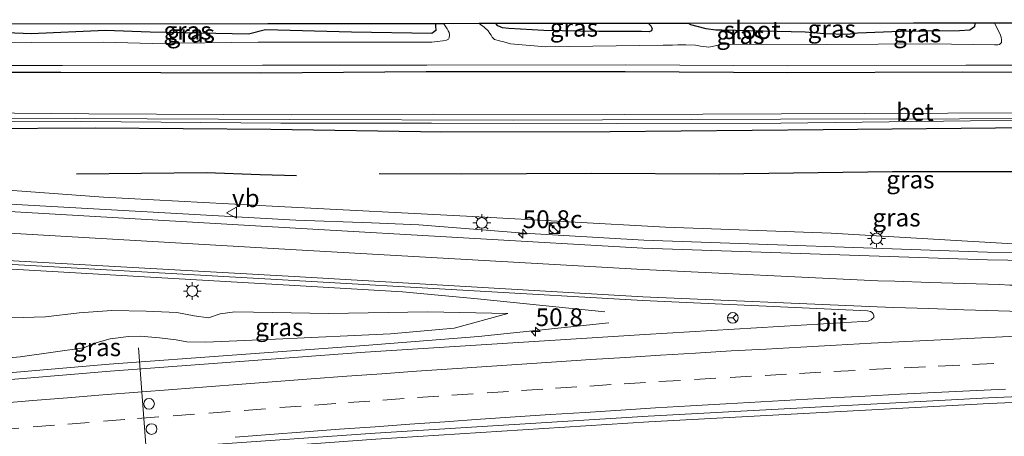
# Model space of a CAD drawing. Units: metres. Extents: x 129992 to 140008, y 437500 to 443752.
# Drawn here: x 130665 to 130803, y 440850 to 440908 of the extents above; entities that cross this region are included whole.
import ezdxf
from ezdxf.enums import TextEntityAlignment as Align

# ---------------------------------------------------------------- set-up
doc = ezdxf.new("R2010")
doc.units = ezdxf.units.M
doc.linetypes.add('VW-3-9_STREEP', pattern=[12, 3, -9])
doc.layers.get('0').update_dxf_attribs({"lineweight": 25})
for name, color, linetype, lineweight in [('B-ME-AM-KILOMETR-S-B1', 7, 'Continuous', 18), ('B-ME-BV-GELEIDECONSTRUCTIE-GELEIDERAIL-L-B1', 213, 'BV-GELEIDERAIL', 18), ('B-ME-GW-KRUINLIJN-L-B1', 93, 'Continuous', 18), ('B-ME-GW-TEENLIJN-L-B1', 93, 'Continuous', 18), ('B-ME-IE-GRASLAND-GV-B6', 93, 'Continuous', 18), ('B-ME-IE-INRICHTINGSELEMENT-S-B1', 253, 'Continuous', 18), ('B-ME-IE-MEUBILAIR_WEGMEUBILAIR-LICHTMAST-S-B1', 8, 'Continuous', 18), ('B-ME-OG-WATER-GV-B6', 153, 'Continuous', 18), ('B-ME-VH-VERH_SOORT-BETON-OVERIG-GV-B6', 8, 'IE-TERREINAFSCHEIDING-NATUURLIJK-HOUTWAL', 18), ('B-ME-VH-VERH_SOORT-BITUMEN-GV-B6', 8, 'IE-TERREINAFSCHEIDING-NATUURLIJK-HOUTWAL', 18), ('B-ME-VW-DRIP-S-B1', 8, 'Continuous', 18), ('B-ME-VW-MARKERING-39STREEP-015-L-B1', 255, 'VW-3-9_STREEP', 18), ('B-ME-VW-MARKERING-STREEP-015-L-B1', 7, 'Continuous', 18), ('B-ME-VW-MEUBILAIR_WEGMEUBILAIR-PORTAAL-L-B1', 8, 'Continuous', 18), ('B-ME-VW-MEUBILAIR_WEGMEUBILAIR-RONA-S-B1', 8, 'Continuous', 18), ('B-ME-VW-MEUBILAIR_WEGMEUBILAIR-VERKEERSBORD-S-B1', 8, 'Continuous', 18)]:
    doc.layers.add(name, color=color, linetype=linetype, lineweight=lineweight)
for name, color, linetype in [('B-ME-GR-BOMENRIJ-L-B1', 10, 'Continuous'), ('B-ME-GW-INSTEEKWATERGANG-L-B1', 10, 'Continuous'), ('B-ME-KG-KADASTRAAL-OPNAMEDTMGRENS-L-B1', 10, 'Continuous')]:
    doc.layers.add(name, color=color, linetype=linetype)
doc.styles.add('NLCS-ISO', font='NLCS-ISO.TTF')
doc.linetypes.add('BV-GELEIDERAIL', pattern='A,10,-3,[108,NLCS.SHX,S=1,R=0,X=0,Y=0],-3', length=16)
doc.linetypes.add('IE-TERREINAFSCHEIDING-NATUURLIJK-HOUTWAL', pattern='A,7,-1.5,[67,NLCS.SHX,S=0.75,R=45,X=0,Y=0],-1.5,7,-1.5,[70,NLCS.SHX,S=0.75,R=0,X=0,Y=0],-1.5', length=20)

# ---------------------------------------------------------------- blocks, each defined once
blk = doc.blocks.new('hecto')
for p, q in [((0, 0.625), (-0.625, 0)), ((0, -0.625), (0, 0.625)), ((-0.625, 0), (0.625, 0)), ((0.625, 0), (0, -0.625))]:
    blk.add_line(p, q)
blk = doc.blocks.new('kast')
blk.add_line((-0.75, -0.75), (0.75, 0.75))
blk.add_lwpolyline([(-0.75, 0.75), (0.75, 0.75), (0.75, -0.75), (-0.75, -0.75)], close=True)
blk = doc.blocks.new('dtb')
blk.add_circle((0, 0), 0.75)
blk = doc.blocks.new('lantaarnpaal')
for p, q in [((-0.75, 0), (-1.25, 0)), ((-0.88, 0.88), (-0.53, 0.53)), ((0, 0.75), (0, 1.25)), ((0.53, 0.53), (0.88, 0.88)), ((0.75, 0), (1.25, 0)), ((-0.53, -0.53), (-0.88, -0.88)), ((0, -0.75), (0, -1.25)), ((0.53, -0.53), (0.88, -0.88))]:
    blk.add_line(p, q)
blk.add_circle((0, 0), 0.75)
blk = doc.blocks.new('verkeersbord')
for p, q in [((0, 0.75), (-0.75, -0.625)), ((0.75, -0.625), (0, 0.75)), ((-0.75, -0.625), (0.75, -0.625))]:
    blk.add_line(p, q)
blk = doc.blocks.new('wegwijzer')
for q in [(-0.53, -0.53), (0, 0.75), (0.53, -0.53)]:
    blk.add_line((0, 0), q)
blk.add_circle((0, 0), 0.75)

msp = doc.modelspace()

# ---------------------------------------------------------------- linework, layer by layer
at = {"layer": 'B-ME-BV-GELEIDECONSTRUCTIE-GELEIDERAIL-L-B1'}
for points in [[(130956.531, 440876.209, 7.246), (130949.059, 440876.105, 7.267), (130919.372, 440875.809, 7.267), (130884.032, 440874.977, 7.239), (130843.39, 440874.832, 7.12), (130800.459, 440875.389, 6.973), (130752.296, 440877.072, 6.749), (130735.475, 440878.067, 6.56), (130720.736, 440879.255, 6.245), (130714.105, 440879.522, 6.168), (130703.485, 440879.909, 5.937), (130659.222, 440882.343, 4.847), (130617.665, 440884.569, 3.496)], [(130746.83, 440867.023, 6.392), (130728.938, 440868.838, 6.665), (130718.455, 440869.852, 6.469), (130703.332, 440870.734, 6.238), (130658.751, 440873.273, 5.111), (130617.802, 440875.457, 3.793)], [(130747.39, 440865.489, 6.441), (130729.078, 440863.562, 7.379), (130713.103, 440862.29, 7.463), (130677.325, 440859.694, 7.435), (130640.972, 440856.528, 7.526), (130618.119, 440854.393, 7.533)], [(130966.831, 440859.315, 7.568), (130919.42, 440858.326, 7.624), (130883.743, 440857.375, 7.596), (130844.932, 440856.079, 7.589), (130800.773, 440854.15, 7.428), (130752.998, 440851.589, 7.463), (130714.709, 440849.143, 7.701), (130678.664, 440846.553, 7.729), (130642.857, 440843.48, 7.778), (130618.32, 440841.036, 7.742)]]:
    msp.add_polyline3d(points, dxfattribs=at)
at = {"layer": 'B-ME-GR-BOMENRIJ-L-B1'}
for points in [[(130856.02, 440892.986, 0.669), (130831.649, 440892.985, 0.732), (130801.608, 440892.814, 0.718), (130777.425, 440892.546, 0.781), (130747.573, 440892.277, 0.984), (130723.977, 440892.258, 1.103), (130699.964, 440892.594, 0.921), (130675.375, 440892.811, 0.753), (130659.114, 440892.705, 0.69)], [(130907.373, 440888.015, 2.657), (130884.006, 440887.707, 2.685), (130853.204, 440887.191, 2.713), (130835.106, 440887.006, 2.72), (130810.974, 440886.677, 2.517), (130787.153, 440886.649, 2.51), (130762.858, 440886.361, 2.524), (130744.967, 440886.458, 2.552), (130726.697, 440886.364, 3.105), (130715.157, 440886.368, 3.196)], [(130703.595, 440886.09, 3.182), (130698.469, 440886.238, 3.231), (130690.974, 440886.52, 3.147), (130672.722, 440886.354, 3.224)]]:
    msp.add_polyline3d(points, dxfattribs=at)
at = {"layer": 'B-ME-GW-INSTEEKWATERGANG-L-B1'}
for points in [[(130723.06, 440907.457, 0.329), (130723.047, 440907.174, 0.329), (130723.13, 440906.492, 0.385), (130722.55, 440906.066, 0.413), (130711.284, 440906.283, 0.518), (130699.24, 440906.591, 0.539), (130696.828, 440905.973, 0.301), (130683.044, 440906.246, 0.28), (130676.783, 440906.511, 0.525), (130666.392, 440906.012, 0.504), (130658.306, 440906.352, 0.511), (130655.525, 440905.494, 0.168), (130655.238, 440905.62, 0.098), (130654.852, 440905.783, 0.07), (130654.384, 440906.224, 0.028), (130653.888, 440906.737, -0.007), (130653.468, 440907.382, -0.014)], [(130752.922, 440907.489, 0.105), (130753.249, 440907.162, 0.091), (130753.434, 440906.766, 0.105), (130753.35, 440906.448, 0.112), (130753.049, 440906.292, 0.14), (130751.975, 440906.339, 0.21), (130745.974, 440906.372, 0.35), (130738.25, 440906.525, 0.308), (130733.329, 440906.778, 0.329), (130732.463, 440906.865, 0.315), (130731.823, 440907.139, 0.308), (130731.536, 440907.466, 0.294)], [(130798.721, 440907.538, 0.203), (130798.667, 440907.008, 0.238), (130797.984, 440906.53, 0.287), (130796.568, 440906.443, 0.308), (130791.698, 440906.416, 0.294), (130788.257, 440906.363, 0.329), (130782.291, 440906.116, 0.154), (130780.862, 440905.94, -0.119), (130777.64, 440906.049, 0.035), (130774.915, 440906.25, 0.203), (130767.043, 440906.477, 0.287), (130763.234, 440906.531, 0.238), (130762.386, 440906.563, 0.252), (130761.009, 440906.743, 0.238), (130759.771, 440907.05, 0.203), (130758.857, 440907.313, 0.168), (130758.56, 440907.495, 0.133)], [(130963.112, 440884.353, 0.535), (130961.814, 440885.215, 0.619), (130954.901, 440891.092, 0.591), (130946.661, 440899.168, 0.654), (130945.93, 440899.721, 0.577), (130945.409, 440900.055, 0.605), (130943.997, 440900.484, 0.556), (130934.37, 440900.434, 0.479), (130909.805, 440900.257, 0.486), (130881.26, 440900.595, 0.465), (130853.984, 440900.869, 0.367), (130825.3, 440900.612, 0.339), (130796.961, 440900.644, 0.36), (130772.408, 440900.556, 0.458), (130749.652, 440900.723, 0.535), (130721.782, 440900.708, 0.493), (130698.579, 440900.526, 0.521), (130670.544, 440900.626, 0.563), (130646.246, 440900.604, 0.689)]]:
    msp.add_polyline3d(points, dxfattribs=at)
at = {"layer": 'B-ME-GW-KRUINLIJN-L-B1'}
for points in [[(130949.953, 440877.414, 6.409), (130949.799, 440877.617, 6.389), (130949.656, 440877.974, 6.347), (130949.4, 440878.343, 6.34), (130948.132, 440878.617, 6.305), (130945.644, 440878.706, 6.333), (130926.781, 440877.265, 6.529), (130891.833, 440876.339, 6.431), (130861.861, 440875.839, 6.375), (130832.57, 440875.866, 6.256), (130805.644, 440876.468, 6.144), (130778.575, 440878.041, 5.99), (130755.316, 440878.922, 5.815), (130728.324, 440880.393, 5.493), (130701.043, 440881.82, 5.052), (130676.518, 440883.104, 4.478), (130648.446, 440885.161, 3.526), (130629.026, 440886.038, 2.938), (130617.63, 440886.887, 2.448)], [(130733.225, 440866.785, 6.047), (130725.68, 440864.743, 6.514), (130716.767, 440863.946, 6.626), (130700.643, 440863.201, 6.57), (130690.87, 440862.75, 6.5), (130688.215, 440862.8, 6.479), (130686.695, 440863.112, 6.451), (130684.362, 440863.377, 6.444), (130681.652, 440863.602, 6.514), (130680.041, 440863.556, 6.521), (130677.44, 440863.246, 6.5), (130675.32, 440862.607, 6.521), (130673.763, 440861.974, 6.556), (130664.837, 440860.709, 6.57), (130641.259, 440858.57, 6.612), (130618.082, 440856.89, 6.598)]]:
    msp.add_polyline3d(points, dxfattribs=at)
at = {"layer": 'B-ME-GW-TEENLIJN-L-B1'}
for points in [[(130961.802, 440882.432, 0.589), (130956.885, 440886.674, 0.671), (130950.991, 440891.018, 0.699), (130946.958, 440893.951, 0.65), (130945.55, 440894.686, 0.594), (130944.733, 440895.148, 0.489), (130941.46, 440895.359, 0.545), (130919.722, 440895.049, 0.489), (130893.199, 440894.836, 0.489), (130867.128, 440894.576, 0.496), (130843.321, 440894.194, 0.405), (130822.178, 440893.932, 0.391), (130798.102, 440893.83, 0.363), (130771.518, 440893.51, 0.524), (130748.552, 440893.451, 0.524), (130722.518, 440893.507, 0.531), (130701.382, 440893.503, 0.496), (130673.397, 440893.749, 0.496), (130650.129, 440893.792, 0.538), (130627.644, 440893.832, 0.545), (130627.046, 440893.664, 0.671), (130622.059, 440893.333, 0.685), (130617.531, 440893.424, 0.664)], [(130733.225, 440866.785, 6.047), (130721.998, 440867.019, 5.816), (130708.055, 440866.81, 5.557), (130694.91, 440867.018, 5.312), (130692.864, 440866.746, 5.172), (130691.241, 440866.191, 5.172), (130689.222, 440866.451, 5.207), (130686.784, 440866.946, 5.102), (130682.511, 440867.135, 5.004), (130677.701, 440867.223, 4.85), (130673.078, 440866.866, 4.619), (130668.389, 440866.314, 4.43), (130647.841, 440865.695, 3.926), (130632.753, 440865.264, 3.576), (130617.977, 440863.861, 3.632)]]:
    msp.add_polyline3d(points, dxfattribs=at)
at = {"layer": 'B-ME-IE-GRASLAND-GV-B6'}
for points in [[(130723.06, 440907.457, 0.329), (130723.047, 440907.174, 0.329), (130723.13, 440906.492, 0.385), (130722.55, 440906.066, 0.413), (130711.284, 440906.283, 0.518), (130699.24, 440906.591, 0.539), (130696.828, 440905.973, 0.301), (130683.044, 440906.246, 0.28), (130676.783, 440906.511, 0.525), (130666.392, 440906.012, 0.504), (130658.306, 440906.352, 0.511), (130655.525, 440905.494, 0.168), (130655.238, 440905.62, 0.098), (130654.852, 440905.783, 0.07), (130654.384, 440906.224, 0.028), (130653.888, 440906.737, -0.007), (130653.468, 440907.382, -0.014), (130699.537, 440907.432, 0.511), (130723.06, 440907.457, 0.329)], [(130724.256, 440907.458, -0.428), (130724.603, 440906.854, -0.428), (130724.697, 440906.72, -0.428), (130724.843, 440906.468, -0.428), (130724.965, 440906.239, -0.428), (130725.042, 440905.911, -0.428), (130724.971, 440905.473, -0.428), (130724.873, 440905.292, -0.428), (130724.628, 440905.153, -0.428), (130724.083, 440905.06, -0.428), (130723.313, 440904.957, -0.428), (130722.534, 440904.87, -0.428), (130711.222, 440904.846, -0.428), (130698.193, 440904.857, -0.429), (130683.397, 440904.68, -0.43), (130676.474, 440904.868, -0.431), (130666.437, 440904.82, -0.431), (130656.633, 440904.962, -0.432)], [(130658.306, 440906.352, 0.511), (130666.392, 440906.012, 0.504), (130676.783, 440906.511, 0.525), (130683.044, 440906.246, 0.28), (130696.828, 440905.973, 0.301), (130699.24, 440906.591, 0.539), (130711.284, 440906.283, 0.518), (130722.55, 440906.066, 0.413), (130723.13, 440906.492, 0.385), (130723.047, 440907.174, 0.329), (130723.06, 440907.457, 0.329), (130724.256, 440907.458, -0.428)], [(130801.474, 440907.541, -0.423), (130802.236, 440905.978, -0.423), (130802.397, 440905.557, -0.423), (130802.461, 440905.172, -0.423), (130802.426, 440904.816, -0.423), (130802.138, 440904.547, -0.423), (130801.923, 440904.49, -0.423), (130801.48, 440904.473, -0.423), (130792.437, 440904.609, -0.423), (130777.851, 440904.542, -0.424), (130763.427, 440904.603, -0.426), (130761.419, 440904.171, -0.426), (130760.212, 440904.31, -0.426), (130759.538, 440904.437, -0.426), (130758.188, 440904.513, -0.426), (130757.06, 440904.494, -0.426), (130756.281, 440904.423, -0.426), (130754.982, 440904.421, -0.426), (130738.544, 440904.23, -0.427), (130733.601, 440904.642, -0.427), (130732.638, 440904.919, -0.427), (130732.061, 440905.034, -0.427), (130731.335, 440905.248, -0.427), (130731.017, 440905.566, -0.427), (130730.886, 440905.827, -0.427), (130730.706, 440906.095, -0.427), (130730.45, 440906.464, -0.427), (130729.882, 440906.966, -0.427), (130729.201, 440907.464, -0.427), (130731.536, 440907.466, 0.294), (130731.823, 440907.139, 0.308), (130732.463, 440906.865, 0.315), (130733.329, 440906.778, 0.329), (130738.25, 440906.525, 0.308), (130745.974, 440906.372, 0.35), (130751.975, 440906.339, 0.21), (130753.049, 440906.292, 0.14), (130753.35, 440906.448, 0.112), (130753.434, 440906.766, 0.105), (130753.249, 440907.162, 0.091), (130752.922, 440907.489, 0.105), (130758.56, 440907.495, 0.133), (130758.857, 440907.313, 0.168), (130759.771, 440907.05, 0.203), (130761.009, 440906.743, 0.238), (130762.386, 440906.563, 0.252), (130763.234, 440906.531, 0.238), (130767.043, 440906.477, 0.287), (130774.915, 440906.25, 0.203), (130777.64, 440906.049, 0.035), (130780.862, 440905.94, -0.119), (130782.291, 440906.116, 0.154), (130788.257, 440906.363, 0.329), (130791.698, 440906.416, 0.294), (130796.568, 440906.443, 0.308), (130797.984, 440906.53, 0.287), (130798.667, 440907.008, 0.238), (130798.721, 440907.538, 0.203), (130801.474, 440907.541, -0.423)], [(130752.922, 440907.489, 0.105), (130753.249, 440907.162, 0.091), (130753.434, 440906.766, 0.105), (130753.35, 440906.448, 0.112), (130753.049, 440906.292, 0.14), (130751.975, 440906.339, 0.21), (130745.974, 440906.372, 0.35), (130738.25, 440906.525, 0.308), (130733.329, 440906.778, 0.329), (130732.463, 440906.865, 0.315), (130731.823, 440907.139, 0.308), (130731.536, 440907.466, 0.294), (130752.922, 440907.489, 0.105)], [(130798.721, 440907.538, 0.203), (130798.667, 440907.008, 0.238), (130797.984, 440906.53, 0.287), (130796.568, 440906.443, 0.308), (130791.698, 440906.416, 0.294), (130788.257, 440906.363, 0.329), (130782.291, 440906.116, 0.154), (130780.862, 440905.94, -0.119), (130777.64, 440906.049, 0.035), (130774.915, 440906.25, 0.203), (130767.043, 440906.477, 0.287), (130763.234, 440906.531, 0.238), (130762.386, 440906.563, 0.252), (130761.009, 440906.743, 0.238), (130759.771, 440907.05, 0.203), (130758.857, 440907.313, 0.168), (130758.56, 440907.495, 0.133), (130790.078, 440907.529, 0.329), (130798.721, 440907.538, 0.203)], [(130646.264, 440901.61, -0.433), (130670.742, 440901.602, -0.431), (130698.816, 440901.635, -0.429), (130721.851, 440901.656, -0.428), (130749.775, 440901.675, -0.426), (130772.419, 440901.565, -0.425), (130797.425, 440901.629, -0.423), (130825.24, 440901.653, -0.421), (130854.169, 440901.374, -0.419), (130881.534, 440901.659, -0.417), (130910.114, 440901.287, -0.416)], [(130909.805, 440900.257, 0.486), (130881.26, 440900.595, 0.465), (130853.984, 440900.869, 0.367), (130825.3, 440900.612, 0.339), (130796.961, 440900.644, 0.36), (130772.408, 440900.556, 0.458), (130749.652, 440900.723, 0.535), (130721.782, 440900.708, 0.493), (130698.579, 440900.526, 0.521), (130670.544, 440900.626, 0.563), (130646.246, 440900.604, 0.689)], [(130646.246, 440900.604, 0.689), (130670.544, 440900.626, 0.563), (130698.579, 440900.526, 0.521), (130721.782, 440900.708, 0.493), (130749.652, 440900.723, 0.535), (130772.408, 440900.556, 0.458), (130796.961, 440900.644, 0.36), (130825.3, 440900.612, 0.339), (130853.984, 440900.869, 0.367), (130881.26, 440900.595, 0.465), (130909.805, 440900.257, 0.486), (130934.37, 440900.434, 0.479), (130943.997, 440900.484, 0.556), (130945.409, 440900.055, 0.605), (130945.93, 440899.721, 0.577), (130946.661, 440899.168, 0.654), (130954.901, 440891.092, 0.591), (130961.814, 440885.215, 0.619), (130963.112, 440884.353, 0.535), (130963.261, 440884.219, 0.535), (130989.899, 440858.372, 0.584), (130996.146, 440851.761, 0.584), (130993.958, 440851.729, 0.722)], [(130913.456, 440896.132, 0.527), (130866.246, 440895.537, 0.534), (130842.241, 440895.253, 0.492), (130806.56, 440894.935, 0.443), (130771.59, 440894.806, 0.541), (130749.538, 440894.702, 0.548), (130722.762, 440894.762, 0.569), (130702.862, 440894.685, 0.597), (130674.454, 440894.802, 0.597), (130648.365, 440895.041, 0.667)], [(130644.548, 440894.256, 0.548), (130672.617, 440894.15, 0.548), (130702.638, 440894.007, 0.569), (130733.995, 440893.939, 0.576), (130771.442, 440894.043, 0.499), (130796.567, 440894.129, 0.373), (130840.851, 440894.489, 0.492), (130866.958, 440894.847, 0.485), (130899.142, 440895.279, 0.52)], [(130993.958, 440851.729, 0.722), (130961.802, 440882.432, 0.589), (130956.885, 440886.674, 0.671), (130950.991, 440891.018, 0.699), (130946.958, 440893.951, 0.65), (130945.55, 440894.686, 0.594), (130944.733, 440895.148, 0.489), (130941.46, 440895.359, 0.545), (130919.722, 440895.049, 0.489), (130893.199, 440894.836, 0.489), (130867.128, 440894.576, 0.496), (130843.321, 440894.194, 0.405), (130822.178, 440893.932, 0.391), (130798.102, 440893.83, 0.363), (130771.518, 440893.51, 0.524), (130748.552, 440893.451, 0.524), (130722.518, 440893.507, 0.531), (130701.382, 440893.503, 0.496), (130673.397, 440893.749, 0.496), (130650.129, 440893.792, 0.538)], [(130650.129, 440893.792, 0.538), (130673.397, 440893.749, 0.496), (130701.382, 440893.503, 0.496), (130722.518, 440893.507, 0.531), (130748.552, 440893.451, 0.524), (130771.518, 440893.51, 0.524), (130798.102, 440893.83, 0.363), (130822.178, 440893.932, 0.391), (130843.321, 440894.194, 0.405), (130867.128, 440894.576, 0.496), (130893.199, 440894.836, 0.489)], [(130648.446, 440885.161, 3.526), (130676.518, 440883.104, 4.478), (130701.043, 440881.82, 5.052), (130728.324, 440880.393, 5.493), (130755.316, 440878.922, 5.815), (130778.575, 440878.041, 5.99), (130805.644, 440876.468, 6.144), (130832.57, 440875.866, 6.256), (130861.861, 440875.839, 6.375), (130891.833, 440876.339, 6.431)], [(130891.833, 440876.339, 6.431), (130861.861, 440875.839, 6.375), (130832.57, 440875.866, 6.256), (130805.644, 440876.468, 6.144), (130778.575, 440878.041, 5.99), (130755.316, 440878.922, 5.815), (130728.324, 440880.393, 5.493), (130701.043, 440881.82, 5.052), (130676.518, 440883.104, 4.478), (130648.446, 440885.161, 3.526)], [(130884.048, 440873.855, 6.672), (130843.549, 440873.617, 6.595), (130800.483, 440874.303, 6.406), (130752.145, 440875.963, 6.063), (130703.449, 440878.762, 5.321), (130659.253, 440881.333, 4.25)], [(130658.781, 440873.96, 4.369), (130703.265, 440871.425, 5.531), (130752.123, 440868.624, 6.252), (130783.664, 440867.144, 6.455), (130784.086, 440867.071, 6.462), (130784.301, 440866.943, 6.462), (130784.461, 440866.763, 6.469), (130784.536, 440866.5, 6.462), (130784.529, 440866.25, 6.462), (130784.319, 440866.048, 6.462), (130784.163, 440865.921, 6.462), (130783.941, 440865.816, 6.483), (130783.743, 440865.736, 6.462), (130752.421, 440863.845, 6.616), (130713.219, 440861.375, 6.728), (130677.459, 440858.716, 6.686), (130641.24, 440855.643, 6.721)], [(130641.259, 440858.57, 6.612), (130664.837, 440860.709, 6.57), (130673.763, 440861.974, 6.556), (130675.32, 440862.607, 6.521), (130677.44, 440863.246, 6.5), (130680.041, 440863.556, 6.521), (130681.652, 440863.602, 6.514), (130684.362, 440863.377, 6.444), (130686.695, 440863.112, 6.451), (130688.215, 440862.8, 6.479), (130690.87, 440862.75, 6.5), (130700.643, 440863.201, 6.57), (130716.767, 440863.946, 6.626), (130725.68, 440864.743, 6.514), (130733.225, 440866.785, 6.047), (130721.998, 440867.019, 5.816), (130708.055, 440866.81, 5.557), (130694.91, 440867.018, 5.312), (130692.864, 440866.746, 5.172), (130691.241, 440866.191, 5.172), (130689.222, 440866.451, 5.207), (130686.784, 440866.946, 5.102), (130682.511, 440867.135, 5.004), (130677.701, 440867.223, 4.85), (130673.078, 440866.866, 4.619), (130668.389, 440866.314, 4.43), (130647.841, 440865.695, 3.926)], [(130647.841, 440865.695, 3.926), (130668.389, 440866.314, 4.43), (130673.078, 440866.866, 4.619), (130677.701, 440867.223, 4.85), (130682.511, 440867.135, 5.004), (130686.784, 440866.946, 5.102), (130689.222, 440866.451, 5.207), (130691.241, 440866.191, 5.172), (130692.864, 440866.746, 5.172), (130694.91, 440867.018, 5.312), (130708.055, 440866.81, 5.557), (130721.998, 440867.019, 5.816), (130733.225, 440866.785, 6.047), (130725.68, 440864.743, 6.514), (130716.767, 440863.946, 6.626), (130700.643, 440863.201, 6.57), (130690.87, 440862.75, 6.5), (130688.215, 440862.8, 6.479), (130686.695, 440863.112, 6.451), (130684.362, 440863.377, 6.444), (130681.652, 440863.602, 6.514), (130680.041, 440863.556, 6.521), (130677.44, 440863.246, 6.5), (130675.32, 440862.607, 6.521), (130673.763, 440861.974, 6.556), (130664.837, 440860.709, 6.57), (130641.259, 440858.57, 6.612)], [(130642.661, 440844.36, 7.043), (130678.532, 440847.483, 7.015), (130714.611, 440849.993, 6.98), (130752.906, 440852.372, 6.896), (130800.627, 440854.96, 6.784), (130844.714, 440856.879, 6.875), (130883.703, 440858.196, 6.959), (130919.509, 440859.22, 6.896), (130966.445, 440860.036, 6.938), (130974.356, 440860.129, 6.91), (130975.089, 440859.437, 6.885), (130975.089, 440858.376, 6.892), (130976.256, 440858.389, 6.865), (130983.447, 440851.573, 6.865), (130980.653, 440851.532, 7), (130982.862, 440848.459, 6.924)]]:
    msp.add_polyline3d(points, dxfattribs=at)
at = {"layer": 'B-ME-KG-KADASTRAAL-OPNAMEDTMGRENS-L-B1'}
msp.add_polyline3d([(130883.372, 440907.629, -0.417), (130878.997, 440907.618, -0.418), (130877.533, 440907.623, 0.28), (130868.129, 440907.613, 0.252), (130836.309, 440907.579, 0.168), (130807.149, 440907.547, 0.189), (130805.797, 440907.546, -0.422), (130801.474, 440907.541, -0.423), (130798.721, 440907.538, 0.203), (130790.078, 440907.529, 0.329), (130758.56, 440907.495, 0.133), (130752.922, 440907.489, 0.105), (130731.536, 440907.466, 0.294), (130729.201, 440907.464, -0.427), (130724.256, 440907.458, -0.428), (130723.06, 440907.457, 0.329), (130699.537, 440907.432, 0.511), (130653.468, 440907.382, -0.014)], dxfattribs=at)
at = {"layer": 'B-ME-OG-WATER-GV-B6'}
for points in [[(130656.633, 440904.962, -0.432), (130666.437, 440904.82, -0.431), (130676.474, 440904.868, -0.431), (130683.397, 440904.68, -0.43), (130698.193, 440904.857, -0.429), (130711.222, 440904.846, -0.428), (130722.534, 440904.87, -0.428), (130723.313, 440904.957, -0.428), (130724.083, 440905.06, -0.428), (130724.628, 440905.153, -0.428), (130724.873, 440905.292, -0.428), (130724.971, 440905.473, -0.428), (130725.042, 440905.911, -0.428), (130724.965, 440906.239, -0.428), (130724.843, 440906.468, -0.428), (130724.697, 440906.72, -0.428), (130724.603, 440906.854, -0.428), (130724.256, 440907.458, -0.428), (130729.201, 440907.464, -0.427), (130729.882, 440906.966, -0.427), (130730.45, 440906.464, -0.427), (130730.706, 440906.095, -0.427), (130730.886, 440905.827, -0.427), (130731.017, 440905.566, -0.427), (130731.335, 440905.248, -0.427), (130732.061, 440905.034, -0.427), (130732.638, 440904.919, -0.427), (130733.601, 440904.642, -0.427), (130738.544, 440904.23, -0.427), (130754.982, 440904.421, -0.426), (130756.281, 440904.423, -0.426), (130757.06, 440904.494, -0.426), (130758.188, 440904.513, -0.426), (130759.538, 440904.437, -0.426), (130760.212, 440904.31, -0.426), (130761.419, 440904.171, -0.426), (130763.427, 440904.603, -0.426), (130777.851, 440904.542, -0.424), (130792.437, 440904.609, -0.423), (130801.48, 440904.473, -0.423), (130801.923, 440904.49, -0.423), (130802.138, 440904.547, -0.423), (130802.426, 440904.816, -0.423), (130802.461, 440905.172, -0.423), (130802.397, 440905.557, -0.423), (130802.236, 440905.978, -0.423), (130801.474, 440907.541, -0.423), (130805.797, 440907.546, -0.422)], [(130910.114, 440901.287, -0.416), (130881.534, 440901.659, -0.417), (130854.169, 440901.374, -0.419), (130825.24, 440901.653, -0.421), (130797.425, 440901.629, -0.423), (130772.419, 440901.565, -0.425), (130749.775, 440901.675, -0.426), (130721.851, 440901.656, -0.428), (130698.816, 440901.635, -0.429), (130670.742, 440901.602, -0.431), (130646.264, 440901.61, -0.433)]]:
    msp.add_polyline3d(points, dxfattribs=at)
at = {"layer": 'B-ME-VH-VERH_SOORT-BETON-OVERIG-GV-B6'}
for points in [[(130648.365, 440895.041, 0.667), (130674.454, 440894.802, 0.597), (130702.862, 440894.685, 0.597), (130722.762, 440894.762, 0.569), (130749.538, 440894.702, 0.548), (130771.59, 440894.806, 0.541), (130806.56, 440894.935, 0.443), (130842.241, 440895.253, 0.492), (130866.246, 440895.537, 0.534), (130913.456, 440896.132, 0.527)], [(130899.142, 440895.279, 0.52), (130866.958, 440894.847, 0.485), (130840.851, 440894.489, 0.492), (130796.567, 440894.129, 0.373), (130771.442, 440894.043, 0.499), (130733.995, 440893.939, 0.576), (130702.638, 440894.007, 0.569), (130672.617, 440894.15, 0.548), (130644.548, 440894.256, 0.548)]]:
    msp.add_polyline3d(points, dxfattribs=at)
at = {"layer": 'B-ME-VH-VERH_SOORT-BITUMEN-GV-B6'}
for points in [[(130659.253, 440881.333, 4.25), (130703.449, 440878.762, 5.321), (130752.145, 440875.963, 6.063), (130800.483, 440874.303, 6.406), (130843.549, 440873.617, 6.595), (130884.048, 440873.855, 6.672)], [(130641.24, 440855.643, 6.721), (130677.459, 440858.716, 6.686), (130713.219, 440861.375, 6.728), (130752.421, 440863.845, 6.616), (130783.743, 440865.736, 6.462), (130783.941, 440865.816, 6.483), (130784.163, 440865.921, 6.462), (130784.319, 440866.048, 6.462), (130784.529, 440866.25, 6.462), (130784.536, 440866.5, 6.462), (130784.461, 440866.763, 6.469), (130784.301, 440866.943, 6.462), (130784.086, 440867.071, 6.462), (130783.664, 440867.144, 6.455), (130752.123, 440868.624, 6.252), (130703.265, 440871.425, 5.531), (130658.781, 440873.96, 4.369)], [(130883.703, 440858.196, 6.959), (130844.714, 440856.879, 6.875), (130800.627, 440854.96, 6.784), (130752.906, 440852.372, 6.896), (130714.611, 440849.993, 6.98), (130678.532, 440847.483, 7.015), (130642.661, 440844.36, 7.043)]]:
    msp.add_polyline3d(points, dxfattribs=at)
at = {"layer": 'B-ME-VW-MARKERING-39STREEP-015-L-B1'}
msp.add_polyline3d([(130661.6563, 440850.457, 6.8819), (130666.6388, 440850.8753, 6.8819), (130671.5214, 440851.2733, 6.8789), (130676.5054, 440851.673, 6.8749), (130681.3011, 440852.0546, 6.8668), (130686.2862, 440852.4393, 6.8611), (130691.2714, 440852.824, 6.8558), (130696.2473, 440853.2008, 6.8564), (130701.2332, 440853.5765, 6.8555), (130706.0991, 440853.9382, 6.8477), (130710.8865, 440854.2857, 6.8446), (130715.6739, 440854.6331, 6.8517), (130720.5652, 440854.9821, 6.8584), (130725.3531, 440855.3228, 6.8672), (130730.3213, 440855.666, 6.8582), (130735.1109, 440855.9822, 6.8475), (130739.9004, 440856.2984, 6.8252), (130744.7158, 440856.6117, 6.7838), (130749.5057, 440856.9229, 6.7651), (130754.4094, 440857.2298, 6.7432), (130759.4007, 440857.5249, 6.7246), (130764.392, 440857.8199, 6.7125), (130769.2998, 440858.1039, 6.6984), (130774.0918, 440858.3811, 6.6926), (130778.93, 440858.648, 6.6865), (130783.923, 440858.9121, 6.681), (130788.7851, 440859.1674, 6.6829), (130793.5795, 440859.3997, 6.6911), (130798.3739, 440859.632, 6.6914), (130803.3537, 440859.861, 6.6879)], dxfattribs=at)
at = {"layer": 'B-ME-VW-MARKERING-STREEP-015-L-B1'}
for points in [[(130785.1157, 440871.3786, 6.415), (130752.156, 440872.972, 6.126), (130703.535, 440875.709, 5.419), (130659.226, 440878.283, 4.341), (130617.726, 440880.479, 2.907)], [(130784.9825, 440867.7221, 6.478), (130752.127, 440869.148, 6.217), (130703.244, 440871.964, 5.475), (130658.794, 440874.452, 4.348), (130617.783, 440876.74, 3.118)], [(130882.5501, 440870.5878, 6.7109), (130877.6569, 440870.4619, 6.7095), (130872.7679, 440870.351, 6.704), (130867.8042, 440870.2554, 6.6974), (130862.9299, 440870.1841, 6.6914), (130858.0501, 440870.1525, 6.6735), (130853.1448, 440870.1232, 6.6573), (130848.3251, 440870.1298, 6.6436), (130843.4057, 440870.1489, 6.6208), (130838.4903, 440870.1846, 6.5978), (130833.5012, 440870.2269, 6.5736), (130828.6087, 440870.2916, 6.5523), (130823.7237, 440870.3552, 6.5298), (130818.8487, 440870.4541, 6.5125), (130813.8696, 440870.5396, 6.4959), (130808.9884, 440870.6533, 6.4825), (130806.6097, 440870.6997, 6.4819), (130805.1169, 440870.7571, 6.48), (130803.6205, 440870.7779, 6.4796), (130802.1413, 440870.8426, 6.4787), (130797.2598, 440870.9816, 6.4739), (130792.3767, 440871.1418, 6.4578), (130787.4705, 440871.3049, 6.4232), (130785.1157, 440871.3786, 6.4155)], [(130784.9825, 440867.7221, 6.4784), (130787.3279, 440867.6494, 6.4834), (130792.2326, 440867.4769, 6.5106), (130797.1462, 440867.312, 6.5315), (130802.0388, 440867.1628, 6.5383), (130806.8373, 440867.0299, 6.5495), (130811.7377, 440866.9195, 6.5593), (130816.6202, 440866.8236, 6.5672), (130821.5148, 440866.756, 6.582), (130826.3289, 440866.6959, 6.6022), (130831.2382, 440866.6433, 6.6295), (130836.1399, 440866.5938, 6.655), (130836.8418, 440866.592, 6.6581), (130838.3348, 440866.5564, 6.6584), (130843.2301, 440866.5113, 6.6796), (130848.1448, 440866.4761, 6.6926), (130853.0748, 440866.4202, 6.715), (130857.8748, 440866.406, 6.7368), (130862.1994, 440866.4004, 6.7498), (130865.0271, 440866.3977, 6.7597), (130869.2879, 440866.4401, 6.7732)], [(130661.69, 440854.1644, 6.7918), (130666.5796, 440854.5667, 6.7844), (130671.4688, 440854.9687, 6.7805), (130676.4368, 440855.3745, 6.7725), (130681.3215, 440855.7607, 6.7661), (130686.2232, 440856.1376, 6.7629), (130691.0137, 440856.5114, 6.7639), (130695.8935, 440856.8866, 6.7624), (130700.7535, 440857.2425, 6.7633), (130705.6463, 440857.6042, 6.7613), (130710.6251, 440857.9836, 6.7618), (130715.5216, 440858.3197, 6.763), (130720.4016, 440858.6812, 6.7725), (130725.3835, 440859.0251, 6.7804), (130730.2569, 440859.3558, 6.779), (130735.1597, 440859.6944, 6.7662), (130740.0229, 440860.0196, 6.7418), (130744.8286, 440860.324, 6.7031), (130749.7338, 440860.6314, 6.6772), (130754.6388, 440860.946, 6.6602), (130759.5344, 440861.2325, 6.6448), (130764.5143, 440861.5302, 6.6348), (130769.3708, 440861.8024, 6.62), (130774.2845, 440862.0797, 6.6189), (130779.2555, 440862.359, 6.6074), (130784.1586, 440862.6218, 6.6015), (130789.0322, 440862.8688, 6.6085), (130793.9217, 440863.114, 6.6204), (130795.7002, 440863.184, 6.6188), (130800.6218, 440863.4277, 6.6172), (130805.5311, 440863.653, 6.6179)], [(130802.9871, 440856.1708, 6.7812), (130798.0017, 440855.9453, 6.792), (130793.1105, 440855.7052, 6.789), (130788.211, 440855.4594, 6.781), (130783.3075, 440855.2047, 6.783), (130778.4938, 440854.9501, 6.7873), (130773.5806, 440854.681, 6.7869), (130768.6731, 440854.4049, 6.7936), (130763.7661, 440854.1207, 6.806), (130758.8043, 440853.826, 6.8254), (130753.9128, 440853.5377, 6.847), (130749.0427, 440853.2328, 6.8683), (130744.0537, 440852.9193, 6.8974), (130739.1589, 440852.6055, 6.9148), (130734.2597, 440852.2691, 6.9366), (130729.3681, 440851.9412, 6.9578), (130724.3859, 440851.5898, 6.9595), (130719.4901, 440851.2605, 6.956), (130714.5878, 440850.9047, 6.9463), (130709.6107, 440850.5432, 6.934), (130704.7306, 440850.1712, 6.9374), (130699.8464, 440849.8124, 6.9452), (130694.9739, 440849.457, 6.9498)]]:
    msp.add_polyline3d(points, dxfattribs=at)
at = {"layer": 'B-ME-VW-MEUBILAIR_WEGMEUBILAIR-PORTAAL-L-B1'}
msp.add_line((130681.408, 440861.987, 13.439), (130684.506, 440821.769, 13.439), dxfattribs=at)

# ---------------------------------------------------------------- block references
at = {"layer": 'B-ME-AM-KILOMETR-S-B1', "rotation": 90}
for p in [(130735.298, 440877.992, 5.728), (130737.11, 440864.241, 6.573)]:
    msp.add_blockref('hecto', p, dxfattribs=at)
at = {"layer": 'B-ME-IE-INRICHTINGSELEMENT-S-B1', "rotation": 90}
for name, p in [('kast', (130739.752, 440878.78, 5.664)), ('dtb', (130739.802, 440878.78, 5.664))]:
    msp.add_blockref(name, p, dxfattribs=at)
at = {"layer": 'B-ME-IE-MEUBILAIR_WEGMEUBILAIR-LICHTMAST-S-B1', "rotation": 90}
for p in [(130729.569, 440879.497, 5.622), (130784.913, 440877.315, 6.042), (130688.963, 440869.941, 5.046)]:
    msp.add_blockref('lantaarnpaal', p, dxfattribs=at)
at = {"layer": 'B-ME-VW-DRIP-S-B1', "rotation": 90}
for p in [(130682.898, 440854.117, 13.677), (130683.253, 440850.575, 13.67)]:
    msp.add_blockref('dtb', p, dxfattribs=at)
at = {"layer": 'B-ME-VW-MEUBILAIR_WEGMEUBILAIR-RONA-S-B1', "rotation": 90}
msp.add_blockref('wegwijzer', (130764.763, 440866.173, 6.431), dxfattribs=at)
at = {"layer": 'B-ME-VW-MEUBILAIR_WEGMEUBILAIR-VERKEERSBORD-S-B1', "rotation": 90}
msp.add_blockref('verkeersbord', (130694.526, 440880.938, 4.901), dxfattribs=at)

# ---------------------------------------------------------------- texts
at = {"layer": 'B-ME-AM-KILOMETR-S-B1', "ltscale": 0.2, "style": 'NLCS-ISO'}
for s, p in [('50.8c', (130735.298, 440877.992, 5.728)), ('50.8', (130737.11, 440864.241, 6.573))]:
    msp.add_text(s, height=2.5, dxfattribs=at).set_placement(p, align=Align.BOTTOM_LEFT)
at = {"layer": 'B-ME-IE-GRASLAND-GV-B6', "ltscale": 0.2, "style": 'NLCS-ISO'}
for p in [(130688.299, 440906.4755), (130688.7585, 440906.069), (130742.485, 440906.8905), (130778.6405, 440906.739), (130790.6315, 440906.0905), (130765.831, 440905.856), (130789.6665, 440885.599), (130787.716, 440880.252), (130701.163, 440864.866), (130675.601, 440862.0565)]:
    msp.add_text('gras', height=2.5, dxfattribs=at).set_placement(p, align=Align.MIDDLE_CENTER)
at = {"layer": 'B-ME-OG-WATER-GV-B6', "ltscale": 0.2, "style": 'NLCS-ISO'}
msp.add_text('sloot', height=2.5, dxfattribs=at).set_placement((130767.4674, 440906.5559), align=Align.MIDDLE_CENTER)
at = {"layer": 'B-ME-VH-VERH_SOORT-BETON-OVERIG-GV-B6', "ltscale": 0.2, "style": 'NLCS-ISO'}
msp.add_text('bet', height=2.5, dxfattribs=at).set_placement((130790.2944, 440895.0605), align=Align.MIDDLE_CENTER)
at = {"layer": 'B-ME-VH-VERH_SOORT-BITUMEN-GV-B6', "ltscale": 0.2, "style": 'NLCS-ISO'}
msp.add_text('bit', height=2.5, dxfattribs=at).set_placement((130778.5935, 440865.5526), align=Align.MIDDLE_CENTER)
at = {"layer": 'B-ME-VW-MEUBILAIR_WEGMEUBILAIR-VERKEERSBORD-S-B1', "ltscale": 0.2, "style": 'NLCS-ISO'}
msp.add_text('vb', height=2.5, dxfattribs=at).set_placement((130694.526, 440880.938, 4.901), align=Align.BOTTOM_LEFT)

doc.saveas('drawing.dxf')
